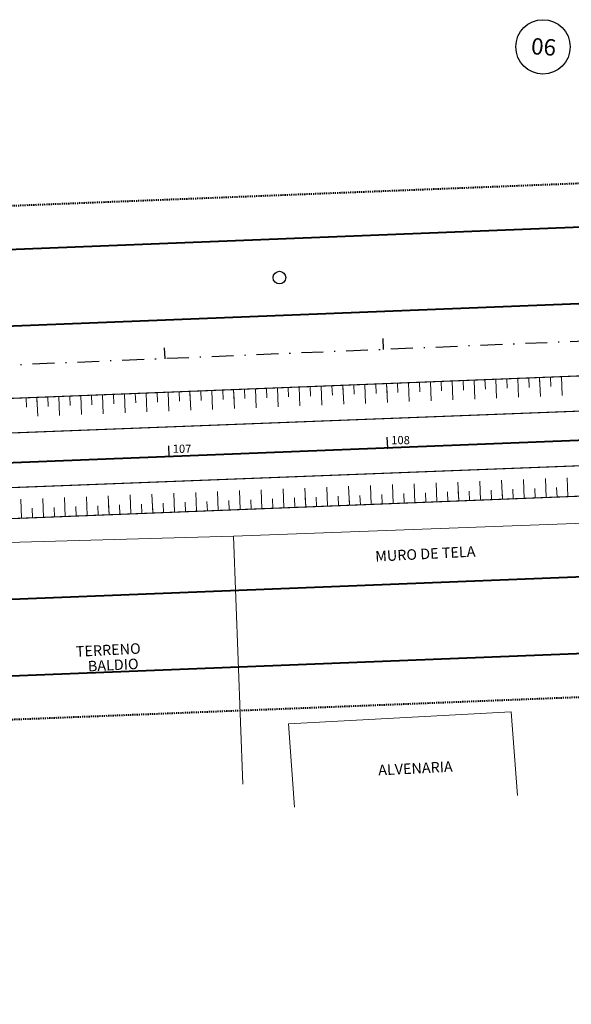
# Model space of a CAD drawing. Extents: x 181218 to 185355, y 1680314 to 1683089.
# Drawn here: x 184728 to 184778, y 1681274 to 1681364 of the extents above; entities that cross this region are included whole.
import ezdxf

# ---------------------------------------------------------------- set-up
doc = ezdxf.new("R2010")
doc.units = 0
doc.header["$MEASUREMENT"] = 0
for name, pattern in [('ACAD_ISO04W100', [30.5, 24, -3, 0.5, -3]), ('DASHDOT', [1, 0.5, -0.25, 0, -0.25]), ('DASHDOTX2', [2, 1, -0.5, 0, -0.5]), ('LIN0', [0])]:
    doc.linetypes.add(name, pattern=pattern)
doc.layers.get('0').update_dxf_attribs({"linetype": 'LIN0'})
for name, color, linetype in [('_TG1', 7, 'LIN0'), ('_TG22', 7, 'LIN0'), ('DIVISÃO_PRANCHA', 161, 'CONTINUOUS'), ('EIXOPROJ', 4, 'ACAD_ISO04W100'), ('ESTA_EIXO', 7, 'CONTINUOUS'), ('POSTEMADEIRA', 7, 'CONTINUOUS')]:
    doc.layers.add(name, color=color, linetype=linetype)
for name, color, linetype, lineweight in [('CE', 7, 'CERCA', 15), ('EIXOLOCADO', 3, 'DASHDOTX2', 25), ('MURO', 7, 'BATTING', 20), ('Novo MF PROJETO', 4, 'CONTINUOUS', 40), ('PASSEIOPROJ', 5, 'DASHDOT', 40), ('PV', 7, 'CONTINUOUS', 20), ('TEXTOS', 7, 'CONTINUOUS', 20)]:
    doc.layers.add(name, color=color, linetype=linetype, lineweight=lineweight)
doc.layers.get('0').off()
doc.styles.add('ROMANS', font='romans')
doc.styles.get("Standard").update_dxf_attribs({"font": 'monotxt.shx'})
doc.linetypes.add('BATTING', pattern='A,0.0001,-0.1,[134,ltypeshp.shx,S=0.1,R=0,X=-0.1,Y=0],-0.2,[134,ltypeshp.shx,S=0.1,R=180,X=0.1,Y=0],-0.1', length=0.4001)
doc.linetypes.add('CERCA', pattern='A,0.5,-0.15,["X",Standard,S=0.1,R=0,X=-0.1,Y=-0.05],-0.15', length=0.8)

# ---------------------------------------------------------------- blocks, each defined once
blk = doc.blocks.new('PM')
at = {"layer": 'POSTEMADEIRA'}
blk.add_circle((0, 0), 0.578, dxfattribs=at)
blk = doc.blocks.new('EST')
at = {"layer": 'EIXOLOCADO', "linetype": 'ByBlock'}
blk.add_line((0, -1), (0, 0), dxfattribs=at)
blk = doc.blocks.new('EEE')
at = {"layer": 'EIXOPROJ', "linetype": 'ByBlock'}
blk.add_line((0, 0), (0.007, -1), dxfattribs=at)
blk = doc.blocks.new('SIMB5')
at = {"color": 0}
blk.add_point((0, 0), dxfattribs=at)
for tag in ['COTA', 'PONTO', 'DESC']:
    blk.add_attdef(tag, (0, 0), '', height=1)
blk = doc.blocks.new('T1')
at = {"layer": 'PV', "color": 0}
blk.add_line((0, 0), (0, 1.736), dxfattribs=at)
blk = doc.blocks.new('T2')
at = {"layer": 'PV', "color": 0}
blk.add_line((0, 0), (0, 0.868), dxfattribs=at)

msp = doc.modelspace()

# ---------------------------------------------------------------- linework, layer by layer
at = {"layer": 'CE', "ltscale": 20}
for p in [(184726.971, 1681316.23), (184748.441, 1681294.092)]:
    msp.add_line(p, (184747.613, 1681316.795), dxfattribs=at)
msp.add_lwpolyline([(184747.613, 1681316.795), (184807.632, 1681319.038)], dxfattribs=at)
at = {"layer": 'DIVISÃO_PRANCHA'}
msp.add_circle((184775.903, 1681361.6), 2.486, dxfattribs=at)
at = {"layer": 'EIXOLOCADO', "ltscale": 2}
msp.add_lwpolyline([(184981.107, 1681343.094), (184477.006, 1681321.981, 0.056284), (184410.479, 1681311.633), (183732.863, 1681126.462, -0.279507), (183506.521, 1681191.142), (183491.491, 1681207.363, 0.277842), (183342.821, 1681250.345), (183129.486, 1681193.462, -0.100007), (183082.047, 1681190.555), (182942.655, 1681209.932, 0.036785), (182898.665, 1681212.777), (182754.515, 1681211.488)], format="xyb", dxfattribs=at)
at = {"layer": 'MURO', "ltscale": 3}
for p, q in [((184752.621, 1681299.627), (184773.005, 1681300.713)), ((184773.005, 1681300.713), (184773.572, 1681293.076)), ((184752.621, 1681299.627), (184753.188, 1681291.989))]:
    msp.add_line(p, q, dxfattribs=at)
at = {"layer": 'Novo MF PROJETO', "ltscale": 20}
for points in [[(184978.561, 1681352.969), (184560.204, 1681336.421)], [(184979.643, 1681313.981), (184562.06, 1681297.463)]]:
    msp.add_lwpolyline(points, dxfattribs=at)
for points in [[(184978.294, 1681345.953), (184490.55, 1681326.66, 0.056877), (184414.574, 1681314.931), (184208.847, 1681258.704)], [(184989.533, 1681333.888), (184491.044, 1681314.17, 0.056877), (184417.869, 1681302.873), (183735.108, 1681116.268, -0.277179), (183533.396, 1681172.96), (183505.666, 1681202.369, 0.25696), (183345.977, 1681253.586), (183040.739, 1681193.602, -0.084218), (183000.45, 1681192.389), (182887.388, 1681207.607, 0.035125), (182876.675, 1681208.289), (182754.568, 1681207.478)], [(184979.184, 1681320.972), (184491.538, 1681301.679, 0.056877), (184421.164, 1681290.816), (184212.113, 1681233.68)]]:
    msp.add_lwpolyline(points, format="xyb", dxfattribs=at)
at = {"layer": 'PASSEIOPROJ', "ltscale": 0.2}
msp.add_line((184981.258, 1681310.042), (184562.244, 1681293.468), dxfattribs=at)
msp.add_lwpolyline([(184979.401, 1681357.005), (184559.882, 1681340.411)], dxfattribs=at)
at = {"layer": 'PV'}
for p, q in [((184951.535, 1681334.887), (184571.78, 1681320.265)), ((184571.865, 1681315.265), (184951.535, 1681329.883))]:
    msp.add_line(p, q, dxfattribs=at)
at = {"layer": 'PV', "color": 0, "const_width": 0.1}
msp.add_lwpolyline([(184551.751, 1681321.975), (184490.83, 1681319.565, 0.056877), (184416.445, 1681308.082), (184412.001, 1681306.859), (184195.975, 1681247.624), (184190.674, 1681243.059), (184191.732, 1681239.202), (184197.948, 1681237.796), (184414.645, 1681297.215), (184419.082, 1681298.436, -0.056877), (184491.226, 1681309.573), (184551.92, 1681311.974), (184571.912, 1681312.264), (184945.898, 1681327.058), (184951.535, 1681329.883), (184951.535, 1681334.887), (184945.463, 1681338.049), (184571.703, 1681323.265)], format="xyb", close=True, dxfattribs=at)
msp.add_lwpolyline([(184551.751, 1681321.975), (184490.83, 1681319.565, 0.056877), (184416.445, 1681308.082), (184412.001, 1681306.859), (184195.975, 1681247.624), (184190.674, 1681243.059), (184191.732, 1681239.202), (184197.948, 1681237.796), (184414.645, 1681297.215), (184419.082, 1681298.436, -0.056877), (184491.226, 1681309.573), (184551.92, 1681311.974), (184571.912, 1681312.264), (184945.898, 1681327.058), (184951.535, 1681329.883), (184951.535, 1681334.887), (184945.463, 1681338.049), (184571.703, 1681323.265)], format="xyb", close=True, dxfattribs=at)
at = {"layer": 'PV', "const_width": 0.1}
msp.add_lwpolyline([(184551.799, 1681318.975), (184490.949, 1681316.568, 0.056877), (184417.236, 1681305.188), (184412.794, 1681303.966), (184190.674, 1681243.059), (184094.234, 1681216.615), (184095.292, 1681212.757), (184191.732, 1681239.202), (184413.852, 1681300.108), (184418.291, 1681301.33, -0.056877), (184491.107, 1681312.571), (184551.867, 1681314.974), (184571.865, 1681315.265), (184951.535, 1681329.883), (184951.535, 1681334.887), (184571.78, 1681320.265)], format="xyb", close=True, dxfattribs=at)

# ---------------------------------------------------------------- block references
at = {"layer": '_TG22', "rotation": 182.265196114735}
for p in [(184761.707, 1681324.876), (184741.723, 1681324.085)]:
    msp.add_blockref('EEE', p, dxfattribs=at)
at = {"layer": 'EIXOLOCADO', "rotation": 182.3983055883933}
for p in [(184761.3, 1681333.888), (184741.317, 1681333.051)]:
    msp.add_blockref('EST', p, dxfattribs=at)
at = {"layer": 'ESTA_EIXO'}
ref = msp.add_blockref('SIMB5', (184761.678, 1681324.875), dxfattribs=at)
ref.add_attrib('PONTO', '108', (184762.028, 1681325.225), dxfattribs={"layer": '_TG1', "color": 1, "height": 0.75, "style": 'ROMANS'})
ref = msp.add_blockref('SIMB5', (184741.694, 1681324.084), dxfattribs=at)
ref.add_attrib('PONTO', '107', (184742.044, 1681324.434), dxfattribs={"layer": '_TG1', "color": 1, "height": 0.75, "style": 'ROMANS'})
at = {"layer": 'POSTEMADEIRA', "rotation": 359.7923}
msp.add_blockref('PM', (184751.806, 1681340.48), dxfattribs=at)
at = {"layer": 'PV'}
for name, p, rotation in [('T2', (184760.606, 1681330.737), 182.2651961147249), ('T2', (184760.606, 1681330.737), 182.2651961147249), ('T1', (184761.605, 1681330.776), 182.2651961147249), ('T2', (184761.605, 1681330.776), 182.2651961147249), ('T1', (184761.605, 1681330.776), 182.2651961147249), ('T2', (184761.605, 1681330.776), 182.2651961147249), ('T2', (184762.605, 1681330.816), 182.2651961147249), ('T2', (184762.605, 1681330.816), 182.2651961147249), ('T1', (184763.604, 1681330.856), 182.2651961147249), ('T2', (184763.604, 1681330.856), 182.2651961147249), ('T1', (184763.604, 1681330.856), 182.2651961147249), ('T2', (184763.604, 1681330.856), 182.2651961147249), ('T2', (184764.603, 1681330.895), 182.2651961147249), ('T2', (184764.603, 1681330.895), 182.2651961147249), ('T1', (184765.602, 1681330.935), 182.2651961147249), ('T2', (184765.602, 1681330.935), 182.2651961147249), ('T1', (184765.602, 1681330.935), 182.2651961147249), ('T2', (184765.602, 1681330.935), 182.2651961147249), ('T2', (184766.601, 1681330.974), 182.2651961147249), ('T2', (184766.601, 1681330.974), 182.2651961147249), ('T1', (184767.601, 1681331.014), 182.2651961147249), ('T2', (184767.601, 1681331.014), 182.2651961147249), ('T1', (184767.601, 1681331.014), 182.2651961147249), ('T2', (184767.601, 1681331.014), 182.2651961147249), ('T2', (184768.6, 1681331.053), 182.2651961147249), ('T2', (184768.6, 1681331.053), 182.2651961147249), ('T1', (184769.599, 1681331.093), 182.2651961147249), ('T2', (184769.599, 1681331.093), 182.2651961147249), ('T1', (184769.599, 1681331.093), 182.2651961147249), ('T2', (184769.599, 1681331.093), 182.2651961147249), ('T2', (184770.598, 1681331.132), 182.2651961147249), ('T2', (184770.598, 1681331.132), 182.2651961147249), ('T1', (184771.598, 1681331.172), 182.2651961147249), ('T2', (184771.598, 1681331.172), 182.2651961147249), ('T1', (184771.598, 1681331.172), 182.2651961147249), ('T2', (184771.598, 1681331.172), 182.2651961147249), ('T2', (184772.597, 1681331.211), 182.2651961147249), ('T2', (184772.597, 1681331.211), 182.2651961147249), ('T1', (184773.596, 1681331.251), 182.2651961147249), ('T2', (184773.596, 1681331.251), 182.2651961147249), ('T1', (184773.596, 1681331.251), 182.2651961147249), ('T2', (184773.596, 1681331.251), 182.2651961147249), ('T2', (184774.595, 1681331.29), 182.2651961147249), ('T2', (184774.595, 1681331.29), 182.2651961147249), ('T1', (184775.594, 1681331.33), 182.2651961147249), ('T2', (184775.594, 1681331.33), 182.2651961147249), ('T1', (184775.594, 1681331.33), 182.2651961147249), ('T2', (184775.594, 1681331.33), 182.2651961147249), ('T2', (184776.594, 1681331.369), 182.2651961147249), ('T2', (184776.594, 1681331.369), 182.2651961147249), ('T1', (184777.593, 1681331.409), 182.2651961147249), ('T2', (184777.593, 1681331.409), 182.2651961147249), ('T1', (184777.593, 1681331.409), 182.2651961147249), ('T2', (184777.593, 1681331.409), 182.2651961147249), ('T1', (184737.624, 1681329.828), 182.2651961147249), ('T2', (184737.624, 1681329.828), 182.2651961147249), ('T1', (184737.624, 1681329.828), 182.2651961147249), ('T2', (184737.624, 1681329.828), 182.2651961147249), ('T2', (184738.623, 1681329.867), 182.2651961147249), ('T2', (184738.623, 1681329.867), 182.2651961147249), ('T1', (184739.623, 1681329.907), 182.2651961147249), ('T2', (184739.623, 1681329.907), 182.2651961147249), ('T1', (184739.623, 1681329.907), 182.2651961147249), ('T2', (184739.623, 1681329.907), 182.2651961147249), ('T2', (184740.622, 1681329.946), 182.2651961147249), ('T2', (184740.622, 1681329.946), 182.2651961147249), ('T1', (184741.621, 1681329.986), 182.2651961147249), ('T2', (184741.621, 1681329.986), 182.2651961147249), ('T1', (184741.621, 1681329.986), 182.2651961147249), ('T2', (184741.621, 1681329.986), 182.2651961147249), ('T2', (184742.62, 1681330.026), 182.2651961147249), ('T2', (184742.62, 1681330.026), 182.2651961147249), ('T1', (184743.619, 1681330.065), 182.2651961147249), ('T2', (184743.619, 1681330.065), 182.2651961147249), ('T1', (184743.619, 1681330.065), 182.2651961147249), ('T2', (184743.619, 1681330.065), 182.2651961147249), ('T2', (184744.619, 1681330.105), 182.2651961147249), ('T2', (184744.619, 1681330.105), 182.2651961147249), ('T1', (184745.618, 1681330.144), 182.2651961147249), ('T2', (184745.618, 1681330.144), 182.2651961147249), ('T1', (184745.618, 1681330.144), 182.2651961147249), ('T2', (184745.618, 1681330.144), 182.2651961147249), ('T2', (184746.617, 1681330.184), 182.2651961147249), ('T2', (184746.617, 1681330.184), 182.2651961147249), ('T1', (184747.616, 1681330.223), 182.2651961147249), ('T2', (184747.616, 1681330.223), 182.2651961147249), ('T1', (184747.616, 1681330.223), 182.2651961147249), ('T2', (184747.616, 1681330.223), 182.2651961147249), ('T2', (184748.616, 1681330.263), 182.2651961147249), ('T2', (184748.616, 1681330.263), 182.2651961147249), ('T1', (184749.615, 1681330.302), 182.2651961147249), ('T2', (184749.615, 1681330.302), 182.2651961147249), ('T1', (184749.615, 1681330.302), 182.2651961147249), ('T2', (184749.615, 1681330.302), 182.2651961147249), ('T2', (184750.614, 1681330.342), 182.2651961147249), ('T2', (184750.614, 1681330.342), 182.2651961147249), ('T1', (184751.613, 1681330.381), 182.2651961147249), ('T2', (184751.613, 1681330.381), 182.2651961147249), ('T1', (184751.613, 1681330.381), 182.2651961147249), ('T2', (184751.613, 1681330.381), 182.2651961147249), ('T2', (184752.612, 1681330.421), 182.2651961147249), ('T2', (184752.612, 1681330.421), 182.2651961147249), ('T1', (184753.612, 1681330.46), 182.2651961147249), ('T2', (184753.612, 1681330.46), 182.2651961147249), ('T1', (184753.612, 1681330.46), 182.2651961147249), ('T2', (184753.612, 1681330.46), 182.2651961147249), ('T2', (184754.611, 1681330.5), 182.2651961147249), ('T2', (184754.611, 1681330.5), 182.2651961147249), ('T1', (184755.61, 1681330.539), 182.2651961147249), ('T2', (184755.61, 1681330.539), 182.2651961147249), ('T1', (184755.61, 1681330.539), 182.2651961147249), ('T2', (184755.61, 1681330.539), 182.2651961147249), ('T2', (184756.609, 1681330.579), 182.2651961147249), ('T2', (184756.609, 1681330.579), 182.2651961147249), ('T1', (184757.608, 1681330.618), 182.2651961147249), ('T2', (184757.608, 1681330.618), 182.2651961147249), ('T1', (184757.608, 1681330.618), 182.2651961147249), ('T2', (184757.608, 1681330.618), 182.2651961147249), ('T2', (184758.608, 1681330.658), 182.2651961147249), ('T2', (184758.608, 1681330.658), 182.2651961147249), ('T1', (184759.607, 1681330.697), 182.2651961147249), ('T2', (184759.607, 1681330.697), 182.2651961147249), ('T1', (184759.607, 1681330.697), 182.2651961147249), ('T2', (184759.607, 1681330.697), 182.2651961147249), ('T2', (184728.631, 1681329.472), 182.2651961147249), ('T2', (184728.631, 1681329.472), 182.2651961147249), ('T1', (184729.63, 1681329.512), 182.2651961147249), ('T2', (184729.63, 1681329.512), 182.2651961147249), ('T1', (184729.63, 1681329.512), 182.2651961147249), ('T2', (184729.63, 1681329.512), 182.2651961147249), ('T2', (184730.63, 1681329.551), 182.2651961147249), ('T2', (184730.63, 1681329.551), 182.2651961147249), ('T1', (184731.629, 1681329.591), 182.2651961147249), ('T2', (184731.629, 1681329.591), 182.2651961147249), ('T1', (184731.629, 1681329.591), 182.2651961147249), ('T2', (184731.629, 1681329.591), 182.2651961147249), ('T2', (184732.628, 1681329.63), 182.2651961147249), ('T2', (184732.628, 1681329.63), 182.2651961147249), ('T1', (184733.627, 1681329.67), 182.2651961147249), ('T2', (184733.627, 1681329.67), 182.2651961147249), ('T1', (184733.627, 1681329.67), 182.2651961147249), ('T2', (184733.627, 1681329.67), 182.2651961147249), ('T2', (184734.626, 1681329.709), 182.2651961147249), ('T2', (184734.626, 1681329.709), 182.2651961147249), ('T1', (184735.626, 1681329.749), 182.2651961147249), ('T2', (184735.626, 1681329.749), 182.2651961147249), ('T1', (184735.626, 1681329.749), 182.2651961147249), ('T2', (184735.626, 1681329.749), 182.2651961147249), ('T2', (184736.625, 1681329.788), 182.2651961147249), ('T2', (184736.625, 1681329.788), 182.2651961147249), ('T1', (184768.194, 1681320.029), 2.265196114729398), ('T1', (184768.194, 1681320.029), 2.265196114729398), ('T1', (184770.193, 1681320.108), 2.265196114729398), ('T1', (184770.193, 1681320.108), 2.265196114729398), ('T1', (184772.191, 1681320.187), 2.265196114729398), ('T1', (184772.191, 1681320.187), 2.265196114729398), ('T1', (184774.189, 1681320.266), 2.265196114729398), ('T1', (184774.189, 1681320.266), 2.265196114729398), ('T1', (184776.188, 1681320.345), 2.265196114729398), ('T1', (184776.188, 1681320.345), 2.265196114729398), ('T1', (184778.186, 1681320.424), 2.265196114729398), ('T1', (184778.186, 1681320.424), 2.265196114729398), ('T1', (184744.213, 1681319.08), 2.265196114729398), ('T1', (184744.213, 1681319.08), 2.265196114729398), ('T1', (184746.211, 1681319.159), 2.265196114729398), ('T1', (184746.211, 1681319.159), 2.265196114729398), ('T1', (184748.21, 1681319.238), 2.265196114729398), ('T1', (184748.21, 1681319.238), 2.265196114729398), ('T1', (184750.208, 1681319.317), 2.265196114729398), ('T1', (184750.208, 1681319.317), 2.265196114729398), ('T1', (184752.207, 1681319.396), 2.265196114729398), ('T1', (184752.207, 1681319.396), 2.265196114729398), ('T1', (184754.205, 1681319.475), 2.265196114729398), ('T1', (184754.205, 1681319.475), 2.265196114729398), ('T1', (184756.203, 1681319.554), 2.265196114729398), ('T1', (184756.203, 1681319.554), 2.265196114729398), ('T1', (184758.202, 1681319.633), 2.265196114729398), ('T1', (184758.202, 1681319.633), 2.265196114729398), ('T1', (184760.2, 1681319.712), 2.265196114729398), ('T1', (184760.2, 1681319.712), 2.265196114729398), ('T1', (184762.199, 1681319.791), 2.265196114729398), ('T1', (184762.199, 1681319.791), 2.265196114729398), ('T1', (184764.197, 1681319.87), 2.265196114729398), ('T1', (184764.197, 1681319.87), 2.265196114729398), ('T1', (184766.196, 1681319.949), 2.265196114729398), ('T1', (184766.196, 1681319.949), 2.265196114729398), ('T2', (184766.196, 1681319.949), 2.265196114729398), ('T2', (184766.196, 1681319.949), 2.265196114729398), ('T2', (184767.195, 1681319.989), 2.265196114729398), ('T2', (184767.195, 1681319.989), 2.265196114729398), ('T2', (184768.194, 1681320.029), 2.265196114729398), ('T2', (184768.194, 1681320.029), 2.265196114729398), ('T2', (184769.193, 1681320.068), 2.265196114729398), ('T2', (184769.193, 1681320.068), 2.265196114729398), ('T2', (184770.193, 1681320.108), 2.265196114729398), ('T2', (184770.193, 1681320.108), 2.265196114729398), ('T2', (184771.192, 1681320.147), 2.265196114729398), ('T2', (184771.192, 1681320.147), 2.265196114729398), ('T2', (184772.191, 1681320.187), 2.265196114729398), ('T2', (184772.191, 1681320.187), 2.265196114729398), ('T2', (184773.19, 1681320.226), 2.265196114729398), ('T2', (184773.19, 1681320.226), 2.265196114729398), ('T2', (184774.189, 1681320.266), 2.265196114729398), ('T2', (184774.189, 1681320.266), 2.265196114729398), ('T2', (184775.189, 1681320.305), 2.265196114729398), ('T2', (184775.189, 1681320.305), 2.265196114729398), ('T2', (184776.188, 1681320.345), 2.265196114729398), ('T2', (184776.188, 1681320.345), 2.265196114729398), ('T2', (184777.187, 1681320.384), 2.265196114729398), ('T2', (184777.187, 1681320.384), 2.265196114729398), ('T2', (184778.186, 1681320.424), 2.265196114729398), ('T2', (184778.186, 1681320.424), 2.265196114729398), ('T1', (184728.225, 1681318.448), 2.265196114729398), ('T1', (184728.225, 1681318.448), 2.265196114729398), ('T1', (184730.224, 1681318.527), 2.265196114729398), ('T1', (184730.224, 1681318.527), 2.265196114729398), ('T1', (184732.222, 1681318.606), 2.265196114729398), ('T1', (184732.222, 1681318.606), 2.265196114729398), ('T1', (184734.221, 1681318.685), 2.265196114729398), ('T1', (184734.221, 1681318.685), 2.265196114729398), ('T1', (184736.219, 1681318.764), 2.265196114729398), ('T1', (184736.219, 1681318.764), 2.265196114729398), ('T1', (184738.218, 1681318.843), 2.265196114729398), ('T1', (184738.218, 1681318.843), 2.265196114729398), ('T1', (184740.216, 1681318.922), 2.265196114729398), ('T1', (184740.216, 1681318.922), 2.265196114729398), ('T1', (184742.214, 1681319.001), 2.265196114729398), ('T1', (184742.214, 1681319.001), 2.265196114729398), ('T2', (184743.214, 1681319.04), 2.265196114729398), ('T2', (184743.214, 1681319.04), 2.265196114729398), ('T2', (184744.213, 1681319.08), 2.265196114729398), ('T2', (184744.213, 1681319.08), 2.265196114729398), ('T2', (184745.212, 1681319.119), 2.265196114729398), ('T2', (184745.212, 1681319.119), 2.265196114729398), ('T2', (184746.211, 1681319.159), 2.265196114729398), ('T2', (184746.211, 1681319.159), 2.265196114729398), ('T2', (184747.211, 1681319.198), 2.265196114729398), ('T2', (184747.211, 1681319.198), 2.265196114729398), ('T2', (184748.21, 1681319.238), 2.265196114729398), ('T2', (184748.21, 1681319.238), 2.265196114729398), ('T2', (184749.209, 1681319.278), 2.265196114729398), ('T2', (184749.209, 1681319.278), 2.265196114729398), ('T2', (184750.208, 1681319.317), 2.265196114729398), ('T2', (184750.208, 1681319.317), 2.265196114729398), ('T2', (184751.207, 1681319.357), 2.265196114729398), ('T2', (184751.207, 1681319.357), 2.265196114729398), ('T2', (184752.207, 1681319.396), 2.265196114729398), ('T2', (184752.207, 1681319.396), 2.265196114729398), ('T2', (184753.206, 1681319.436), 2.265196114729398), ('T2', (184753.206, 1681319.436), 2.265196114729398), ('T2', (184754.205, 1681319.475), 2.265196114729398), ('T2', (184754.205, 1681319.475), 2.265196114729398), ('T2', (184755.204, 1681319.515), 2.265196114729398), ('T2', (184755.204, 1681319.515), 2.265196114729398), ('T2', (184756.203, 1681319.554), 2.265196114729398), ('T2', (184756.203, 1681319.554), 2.265196114729398), ('T2', (184757.203, 1681319.594), 2.265196114729398), ('T2', (184757.203, 1681319.594), 2.265196114729398), ('T2', (184758.202, 1681319.633), 2.265196114729398), ('T2', (184758.202, 1681319.633), 2.265196114729398), ('T2', (184759.201, 1681319.673), 2.265196114729398), ('T2', (184759.201, 1681319.673), 2.265196114729398), ('T2', (184760.2, 1681319.712), 2.265196114729398), ('T2', (184760.2, 1681319.712), 2.265196114729398), ('T2', (184761.2, 1681319.752), 2.265196114729398), ('T2', (184761.2, 1681319.752), 2.265196114729398), ('T2', (184762.199, 1681319.791), 2.265196114729398), ('T2', (184762.199, 1681319.791), 2.265196114729398), ('T2', (184763.198, 1681319.831), 2.265196114729398), ('T2', (184763.198, 1681319.831), 2.265196114729398), ('T2', (184764.197, 1681319.87), 2.265196114729398), ('T2', (184764.197, 1681319.87), 2.265196114729398), ('T2', (184765.196, 1681319.91), 2.265196114729398), ('T2', (184765.196, 1681319.91), 2.265196114729398), ('T2', (184728.225, 1681318.448), 2.265196114729398), ('T2', (184728.225, 1681318.448), 2.265196114729398), ('T2', (184729.225, 1681318.487), 2.265196114729398), ('T2', (184729.225, 1681318.487), 2.265196114729398), ('T2', (184730.224, 1681318.527), 2.265196114729398), ('T2', (184730.224, 1681318.527), 2.265196114729398), ('T2', (184731.223, 1681318.566), 2.265196114729398), ('T2', (184731.223, 1681318.566), 2.265196114729398), ('T2', (184732.222, 1681318.606), 2.265196114729398), ('T2', (184732.222, 1681318.606), 2.265196114729398), ('T2', (184733.221, 1681318.645), 2.265196114729398), ('T2', (184733.221, 1681318.645), 2.265196114729398), ('T2', (184734.221, 1681318.685), 2.265196114729398), ('T2', (184734.221, 1681318.685), 2.265196114729398), ('T2', (184735.22, 1681318.724), 2.265196114729398), ('T2', (184735.22, 1681318.724), 2.265196114729398), ('T2', (184736.219, 1681318.764), 2.265196114729398), ('T2', (184736.219, 1681318.764), 2.265196114729398), ('T2', (184737.218, 1681318.803), 2.265196114729398), ('T2', (184737.218, 1681318.803), 2.265196114729398), ('T2', (184738.218, 1681318.843), 2.265196114729398), ('T2', (184738.218, 1681318.843), 2.265196114729398), ('T2', (184739.217, 1681318.882), 2.265196114729398), ('T2', (184739.217, 1681318.882), 2.265196114729398), ('T2', (184740.216, 1681318.922), 2.265196114729398), ('T2', (184740.216, 1681318.922), 2.265196114729398), ('T2', (184741.215, 1681318.961), 2.265196114729398), ('T2', (184741.215, 1681318.961), 2.265196114729398), ('T2', (184742.214, 1681319.001), 2.265196114729398), ('T2', (184742.214, 1681319.001), 2.265196114729398)]:
    msp.add_blockref(name, p, dxfattribs=dict(at, rotation=rotation))

# ---------------------------------------------------------------- texts
at = {"layer": 'DIVISÃO_PRANCHA'}
msp.add_text('06', height=1.5, rotation=355.88165, dxfattribs=at).set_placement((184774.775, 1681360.933))
at = {"layer": 'TEXTOS'}
for s, p in [('MURO DE TELA', (184760.586, 1681314.474)), ('TERRENO', (184733.212, 1681305.757)), ('BALDIO', (184734.31, 1681304.414)), ('ALVENARIA', (184760.858, 1681294.899))]:
    msp.add_text(s, height=0.9639, rotation=2.89613, dxfattribs=at).set_placement(p)

doc.saveas('drawing.dxf')
